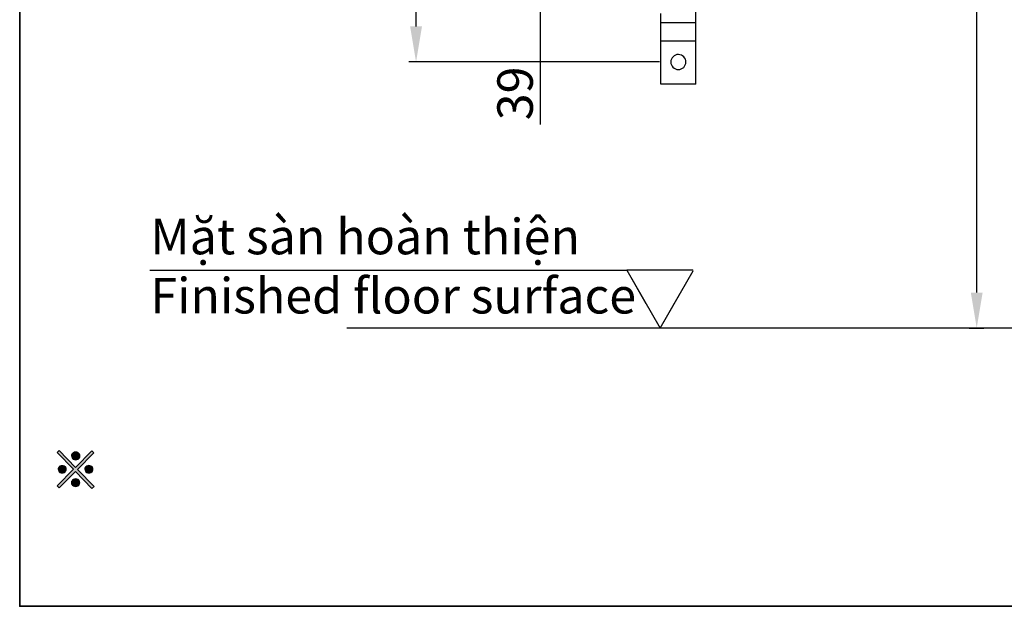
# Model space of a CAD drawing. Units: inches. Extents: x -1076 to 661, y -724 to 1138.
# Drawn here: x -1074 to -381, y -685 to -272 of the extents above; entities that cross this region are included whole.
import ezdxf

# ---------------------------------------------------------------- set-up
doc = ezdxf.new("R2010")
doc.units = ezdxf.units.IN
doc.header["$MEASUREMENT"] = 0
doc.layers.add('Text', color=7, linetype='Continuous')
doc.layers.add('图层 1', color=7, linetype='Continuous')
doc.styles.get("Standard").update_dxf_attribs({"font": 'times.ttf'})
doc.dimstyles.get("Standard").update_dxf_attribs({"dimtxt": 25, "dimasz": 20, "dimexe": 5, "dimexo": 5, "dimgap": 5, "dimtad": 1, "dimdec": 4, "dimzin": 0, "dimdsep": 46, "dimtxsty": 'Standard', "dimcen": 0.09, "dimadec": 0, "dimazin": 0, "dimtfac": 1, "dimtdec": 4, "dimtofl": 0, "dimtmove": 0, "dimatfit": 3, "dimfxl": 1, "dimtvp": 5, "dimtolj": 1, "dimtzin": 0, "dimarcsym": 0})

# ---------------------------------------------------------------- blocks, each defined once
blk = doc.blocks.new('*D10')
at = {"layer": 'Defpoints', "color": 0}
for p in [(-459.64, 316.4), (-400.14, 316.4), (-410.41, -489.15)]:
    blk.add_point(p, dxfattribs=at)
at = {"layer": 'Text', "color": 0, "lineweight": -2}
for p, q in [((-454.64, 316.4), (-395.14, 316.4)), ((-400.14, -464.15), (-400.14, 291.4)), ((-405.41, -489.15), (-395.14, -489.15))]:
    blk.add_line(p, q, dxfattribs=at)
at = {"layer": 'Text', "color": 0}
for points in [[(-395.97, 291.4), (-404.3, 291.4), (-400.14, 316.4)], [(-404.3, -464.15), (-395.97, -464.15), (-400.14, -489.15)]]:
    blk.add_solid(points, dxfattribs=at)
at = {"layer": 'Text', "color": 0, "lineweight": 5, "insert": (-421.92, -86.38), "char_height": 25, "attachment_point": 5, "rotation": 90}
blk.add_mtext('\\A1;(936)', dxfattribs=at)
blk = doc.blocks.new('*D14')
at = {"layer": 'Defpoints', "color": 0}
for p in [(-795.14, -151.3), (-644.25, -151.3), (-618.66, -301.83)]:
    blk.add_point(p, dxfattribs=at)
at = {"layer": 'Text', "color": 0, "lineweight": -2}
for p, q in [((-649.25, -151.3), (-800.14, -151.3)), ((-795.14, -276.83), (-795.14, -176.3)), ((-623.66, -301.83), (-800.14, -301.83))]:
    blk.add_line(p, q, dxfattribs=at)
at = {"layer": 'Text', "color": 0}
for points in [[(-790.97, -176.3), (-799.31, -176.3), (-795.14, -151.3)], [(-799.31, -276.83), (-790.97, -276.83), (-795.14, -301.83)]]:
    blk.add_solid(points, dxfattribs=at)
at = {"layer": 'Text', "color": 0, "lineweight": 5, "insert": (-812.85, -226.57), "char_height": 25, "attachment_point": 5, "rotation": 90}
blk.add_mtext('\\A1;150', dxfattribs=at)
blk = doc.blocks.new('*D18')
at = {"layer": 'Defpoints', "color": 0}
for p in [(-644.37, -151.3), (-707.63, -190.12), (-653.53, -190.12)]:
    blk.add_point(p, dxfattribs=at)
at = {"layer": 'Text', "color": 0, "lineweight": -2}
for p, q in [((-707.63, -126.3), (-707.63, -101.3)), ((-649.37, -151.3), (-712.63, -151.3)), ((-658.53, -190.12), (-712.63, -190.12)), ((-707.63, -190.12), (-707.63, -345.87)), ((-707.63, -215.12), (-707.63, -240.12))]:
    blk.add_line(p, q, dxfattribs=at)
at = {"layer": 'Text', "color": 0}
for points in [[(-711.8, -126.3), (-703.47, -126.3), (-707.63, -151.3)], [(-703.47, -215.12), (-711.8, -215.12), (-707.63, -190.12)]]:
    blk.add_solid(points, dxfattribs=at)
at = {"layer": 'Text', "color": 0, "lineweight": 5, "insert": (-725.38, -323.94), "char_height": 25, "attachment_point": 5, "rotation": 90}
blk.add_mtext('\\A1;39', dxfattribs=at)

msp = doc.modelspace()

# ---------------------------------------------------------------- hatches: boundary and pattern name
at = {"layer": '图层 1'}
h = msp.add_hatch(color=7, dxfattribs=at)
h.dxf.hatch_style = 2
h.paths.add_polyline_path([(-1023.45088, -602.02482), (-1022.02659, -600.82282), (-1033.60202, -588.67109), (-1022.13774, -577.07919), (-1023.56202, -575.64667), (-1035.02631, -587.2715), (-1046.6141, -575.43261), (-1048.01369, -576.74987), (-1036.4506, -588.62169), (-1047.91901, -600.27945), (-1046.6141, -601.62964), (-1035.02631, -590.15301)])
h = msp.add_hatch(color=7, dxfattribs=at)
h.dxf.hatch_style = 2
edge = h.paths.add_edge_path()
edge.add_spline(control_points=[(-1037.48383, -580.63579), (-1037.24919, -581.08037), (-1036.87048, -581.43438), (-1036.41767, -581.6896), (-1035.95251, -581.98599), (-1035.42149, -582.11771), (-1034.8987, -582.10125), (-1034.38003, -582.10125), (-1033.89429, -581.96952), (-1033.42913, -581.6896), (-1033.00926, -581.43438), (-1032.65936, -581.09683), (-1032.40002, -580.66872), (-1032.1448, -580.20768), (-1031.99661, -579.73841), (-1031.99661, -579.21974), (-1031.9678, -578.69283), (-1032.10776, -578.21533), (-1032.37944, -577.78722), (-1032.62643, -577.35911), (-1032.99279, -576.99686), (-1033.42913, -576.72517), (-1033.90253, -576.48642), (-1034.40061, -576.3053), (-1034.91517, -576.29706), (-1035.40503, -576.29706), (-1035.91135, -576.45349), (-1036.40944, -576.72517), (-1036.85401, -577.02979), (-1037.24919, -577.39204), (-1037.49206, -577.83661), (-1037.71847, -578.28119), (-1037.87489, -578.74223), (-1037.87489, -579.21974), (-1037.85843, -579.69724), (-1037.702, -580.17475), (-1037.48383, -580.63579)], knot_values=[0, 0, 0, 0, 0.352777778, 0.352777778, 0.352777778, 0.705555555, 0.705555555, 0.705555555, 1.058333333, 1.058333333, 1.058333333, 1.411111111, 1.411111111, 1.411111111, 1.763888888, 1.763888888, 1.763888888, 2.116666666, 2.116666666, 2.116666666, 2.469444444, 2.469444444, 2.469444444, 2.822222222, 2.822222222, 2.822222222, 3.174999999, 3.174999999, 3.174999999, 3.527777777, 3.527777777, 3.527777777, 3.880555555, 3.880555555, 3.880555555, 4.233333332, 4.233333332, 4.233333332, 4.233333332], degree=3, periodic=0)
edge.add_line((-1037.48383, -580.63579), (-1037.48383, -580.63579))
h = msp.add_hatch(color=7, dxfattribs=at)
h.dxf.hatch_style = 2
edge = h.paths.add_edge_path()
edge.add_spline(control_points=[(-1046.86931, -589.95542), (-1046.62644, -590.40822), (-1046.29301, -590.76224), (-1045.84844, -591.02569), (-1045.39151, -591.26444), (-1044.90989, -591.38794), (-1044.45708, -591.38794), (-1043.92606, -591.39617), (-1043.42797, -591.30561), (-1043.01633, -591.03392), (-1042.57175, -590.76224), (-1042.22185, -590.41646), (-1041.99956, -590.00481), (-1041.71965, -589.5767), (-1041.6332, -589.11566), (-1041.6332, -588.62169), (-1041.61674, -588.08655), (-1041.71141, -587.64198), (-1041.9831, -587.20563), (-1042.22185, -586.81046), (-1042.57175, -586.47291), (-1043.03279, -586.21769), (-1043.45267, -585.93777), (-1043.94253, -585.83898), (-1044.44061, -585.85544), (-1044.89342, -585.85544), (-1045.39151, -585.98717), (-1045.84844, -586.23415), (-1046.29301, -586.51407), (-1046.62644, -586.83515), (-1046.87755, -587.28796), (-1047.141, -587.73254), (-1047.27273, -588.16065), (-1047.27273, -588.62169), (-1047.25214, -589.06626), (-1047.11219, -589.51084), (-1046.86931, -589.95542)], knot_values=[0, 0, 0, 0, 0.352777778, 0.352777778, 0.352777778, 0.705555555, 0.705555555, 0.705555555, 1.058333333, 1.058333333, 1.058333333, 1.411111111, 1.411111111, 1.411111111, 1.763888888, 1.763888888, 1.763888888, 2.116666666, 2.116666666, 2.116666666, 2.469444444, 2.469444444, 2.469444444, 2.822222222, 2.822222222, 2.822222222, 3.174999999, 3.174999999, 3.174999999, 3.527777777, 3.527777777, 3.527777777, 3.880555555, 3.880555555, 3.880555555, 4.233333332, 4.233333332, 4.233333332, 4.233333332], degree=3, periodic=0)
edge.add_line((-1046.86931, -589.95542), (-1046.86931, -589.95542))
h = msp.add_hatch(color=7, dxfattribs=at)
h.dxf.hatch_style = 2
edge = h.paths.add_edge_path()
edge.add_spline(control_points=[(-1028.10658, -590.01305), (-1027.87194, -590.47409), (-1027.53851, -590.79517), (-1027.06923, -591.07509), (-1026.59584, -591.33854), (-1026.13068, -591.43734), (-1025.63259, -591.43734), (-1025.11804, -591.4785), (-1024.64877, -591.35501), (-1024.20831, -591.08332), (-1023.74726, -590.81164), (-1023.37267, -590.47409), (-1023.10922, -590.02951), (-1022.86223, -589.59317), (-1022.74285, -589.11566), (-1022.74285, -588.62169), (-1022.72639, -588.08655), (-1022.81283, -587.62551), (-1023.0804, -587.1727), (-1023.36032, -586.75282), (-1023.73903, -586.39881), (-1024.20831, -586.16006), (-1024.64877, -585.90484), (-1025.11804, -585.76488), (-1025.6079, -585.77311), (-1026.08952, -585.78958), (-1026.57114, -585.9213), (-1027.05688, -586.18476), (-1027.53851, -586.43998), (-1027.87194, -586.78576), (-1028.12716, -587.18917), (-1028.35356, -587.62551), (-1028.48117, -588.08655), (-1028.48117, -588.62169), (-1028.45647, -589.0992), (-1028.33298, -589.56024), (-1028.10658, -590.01305)], knot_values=[0, 0, 0, 0, 0.352777778, 0.352777778, 0.352777778, 0.705555555, 0.705555555, 0.705555555, 1.058333333, 1.058333333, 1.058333333, 1.411111111, 1.411111111, 1.411111111, 1.763888888, 1.763888888, 1.763888888, 2.116666666, 2.116666666, 2.116666666, 2.469444444, 2.469444444, 2.469444444, 2.822222222, 2.822222222, 2.822222222, 3.174999999, 3.174999999, 3.174999999, 3.527777777, 3.527777777, 3.527777777, 3.880555555, 3.880555555, 3.880555555, 4.233333332, 4.233333332, 4.233333332, 4.233333332], degree=3, periodic=0)
edge.add_line((-1028.10658, -590.01305), (-1028.10658, -590.01305))
h = msp.add_hatch(color=7, dxfattribs=at)
h.dxf.hatch_style = 2
edge = h.paths.add_edge_path()
edge.add_spline(control_points=[(-1037.52088, -599.4397), (-1037.28212, -599.88427), (-1036.91576, -600.23005), (-1036.4506, -600.49351), (-1035.9731, -600.77342), (-1035.47501, -600.91338), (-1034.96868, -600.90515), (-1034.44178, -600.90515), (-1033.96016, -600.77342), (-1033.49088, -600.49351), (-1033.04631, -600.23005), (-1032.67994, -599.90074), (-1032.43296, -599.4644), (-1032.17774, -599.01159), (-1032.04189, -598.54231), (-1032.04189, -598.02364), (-1032.04189, -597.49674), (-1032.17774, -597.01923), (-1032.43296, -596.58289), (-1032.67994, -596.16301), (-1033.04631, -595.80076), (-1033.49088, -595.55378), (-1033.96016, -595.29856), (-1034.44178, -595.1586), (-1034.96868, -595.12567), (-1035.47501, -595.12567), (-1035.9731, -595.28209), (-1036.4506, -595.53731), (-1036.91576, -595.80076), (-1037.28212, -596.17948), (-1037.52088, -596.62405), (-1037.78845, -597.08509), (-1037.89547, -597.54613), (-1037.89547, -598.02364), (-1037.89547, -598.50115), (-1037.78845, -598.97042), (-1037.52088, -599.4397)], knot_values=[0, 0, 0, 0, 0.352777778, 0.352777778, 0.352777778, 0.705555555, 0.705555555, 0.705555555, 1.058333333, 1.058333333, 1.058333333, 1.411111111, 1.411111111, 1.411111111, 1.763888888, 1.763888888, 1.763888888, 2.116666666, 2.116666666, 2.116666666, 2.469444444, 2.469444444, 2.469444444, 2.822222222, 2.822222222, 2.822222222, 3.174999999, 3.174999999, 3.174999999, 3.527777777, 3.527777777, 3.527777777, 3.880555555, 3.880555555, 3.880555555, 4.233333332, 4.233333332, 4.233333332, 4.233333332], degree=3, periodic=0)
edge.add_line((-1037.52088, -599.4397), (-1037.52088, -599.4397))

# ---------------------------------------------------------------- linework, layer by layer
at = {"layer": '图层 1', "color": 7, "lineweight": 25}
for p, q in [((-619.6113, -448.36173), (-646.73865, -448.36173)), ((-646.73865, -448.36173), (-633.19144, -471.87484)), ((-600.17866, -448.36173), (-646.73865, -448.36173)), ((-646.73865, -448.36173), (-623.23722, -489.1518)), ((-623.23722, -489.1518), (-599.92873, -448.7947)), ((-599.92873, -448.7947), (-600.17866, -448.36173)), ((-623.23722, -489.1518), (-609.65708, -465.63869))]:
    msp.add_line(p, q, dxfattribs=at)
at = {"layer": '图层 1', "color": 7, "lineweight": 35}
msp.add_lwpolyline([(660.91143, -685.07149), (-1074.3808, -685.07149), (-1074.3808, 1051.61748), (660.91143, 1051.61748), (660.91143, -685.07149)], dxfattribs=at)
at = {"layer": '图层 1', "color": 7, "lineweight": 25}
for points in [[(-622.60523, -317.48797), (-622.60523, -267.77783)], [(-598.10417, -317.48797), (-598.10417, -266.37)], [(-598.10417, -274.27357), (-622.60523, -274.27357)], [(-598.10417, -287.19096), (-622.60523, -287.19096)], [(-598.10417, -317.47974), (-622.60523, -317.47974)], [(-982.69622, -448.36173), (-646.73865, -448.36173)], [(-310.29083, -489.1518), (-843.88864, -489.1518)]]:
    msp.add_lwpolyline(points, dxfattribs=at)
at = {"layer": '图层 1', "color": 7, "lineweight": 0}
msp.add_lwpolyline([(-1023.45088, -602.02482), (-1022.02659, -600.82282), (-1033.60202, -588.67109), (-1022.13774, -577.07919), (-1023.56202, -575.64667), (-1035.02631, -587.2715), (-1046.6141, -575.43261), (-1048.01369, -576.74987), (-1036.4506, -588.62169), (-1047.91901, -600.27945), (-1046.6141, -601.62964), (-1035.02631, -590.15301), (-1023.45088, -602.02482)], dxfattribs=at)
at = {"layer": '图层 1', "color": 7, "lineweight": 25}
msp.add_open_spline([(-610.3547, -307.14747), (-613.28972, -307.13924), (-615.69784, -304.74347), (-615.69784, -301.8455), (-615.68137, -298.92282), (-613.24444, -296.54352), (-610.31353, -296.55999), (-607.38674, -296.56822), (-604.98686, -298.97222), (-605.01156, -301.89489), (-605.03626, -304.8011), (-607.41968, -307.1557), (-610.3547, -307.14747)], degree=3, knots=[0, 0, 0, 0, 1, 1, 1, 2, 2, 2, 3, 3, 3, 4, 4, 4, 4], dxfattribs=at)
at = {"layer": '图层 1', "color": 7, "lineweight": 0}
for points in [[(-1037.48383, -580.63579), (-1037.24919, -581.08037), (-1036.87048, -581.43438), (-1036.41767, -581.6896), (-1035.95251, -581.98599), (-1035.42149, -582.11771), (-1034.8987, -582.10125), (-1034.38003, -582.10125), (-1033.89429, -581.96952), (-1033.42913, -581.6896), (-1033.00926, -581.43438), (-1032.65936, -581.09683), (-1032.40002, -580.66872), (-1032.1448, -580.20768), (-1031.99661, -579.73841), (-1031.99661, -579.21974), (-1031.9678, -578.69283), (-1032.10776, -578.21533), (-1032.37944, -577.78722), (-1032.62643, -577.35911), (-1032.99279, -576.99686), (-1033.42913, -576.72517), (-1033.90253, -576.48642), (-1034.40061, -576.3053), (-1034.91517, -576.29706), (-1035.40503, -576.29706), (-1035.91135, -576.45349), (-1036.40944, -576.72517), (-1036.85401, -577.02979), (-1037.24919, -577.39204), (-1037.49206, -577.83661), (-1037.71847, -578.28119), (-1037.87489, -578.74223), (-1037.87489, -579.21974), (-1037.85843, -579.69724), (-1037.702, -580.17475), (-1037.48383, -580.63579)], [(-1046.86931, -589.95542), (-1046.62644, -590.40822), (-1046.29301, -590.76224), (-1045.84844, -591.02569), (-1045.39151, -591.26444), (-1044.90989, -591.38794), (-1044.45708, -591.38794), (-1043.92606, -591.39617), (-1043.42797, -591.30561), (-1043.01633, -591.03392), (-1042.57175, -590.76224), (-1042.22185, -590.41646), (-1041.99956, -590.00481), (-1041.71965, -589.5767), (-1041.6332, -589.11566), (-1041.6332, -588.62169), (-1041.61674, -588.08655), (-1041.71141, -587.64198), (-1041.9831, -587.20563), (-1042.22185, -586.81046), (-1042.57175, -586.47291), (-1043.03279, -586.21769), (-1043.45267, -585.93777), (-1043.94253, -585.83898), (-1044.44061, -585.85544), (-1044.89342, -585.85544), (-1045.39151, -585.98717), (-1045.84844, -586.23415), (-1046.29301, -586.51407), (-1046.62644, -586.83515), (-1046.87755, -587.28796), (-1047.141, -587.73254), (-1047.27273, -588.16065), (-1047.27273, -588.62169), (-1047.25214, -589.06626), (-1047.11219, -589.51084), (-1046.86931, -589.95542)], [(-1028.10658, -590.01305), (-1027.87194, -590.47409), (-1027.53851, -590.79517), (-1027.06923, -591.07509), (-1026.59584, -591.33854), (-1026.13068, -591.43734), (-1025.63259, -591.43734), (-1025.11804, -591.4785), (-1024.64877, -591.35501), (-1024.20831, -591.08332), (-1023.74726, -590.81164), (-1023.37267, -590.47409), (-1023.10922, -590.02951), (-1022.86223, -589.59317), (-1022.74285, -589.11566), (-1022.74285, -588.62169), (-1022.72639, -588.08655), (-1022.81283, -587.62551), (-1023.0804, -587.1727), (-1023.36032, -586.75282), (-1023.73903, -586.39881), (-1024.20831, -586.16006), (-1024.64877, -585.90484), (-1025.11804, -585.76488), (-1025.6079, -585.77311), (-1026.08952, -585.78958), (-1026.57114, -585.9213), (-1027.05688, -586.18476), (-1027.53851, -586.43998), (-1027.87194, -586.78576), (-1028.12716, -587.18917), (-1028.35356, -587.62551), (-1028.48117, -588.08655), (-1028.48117, -588.62169), (-1028.45647, -589.0992), (-1028.33298, -589.56024), (-1028.10658, -590.01305)], [(-1037.52088, -599.4397), (-1037.28212, -599.88427), (-1036.91576, -600.23005), (-1036.4506, -600.49351), (-1035.9731, -600.77342), (-1035.47501, -600.91338), (-1034.96868, -600.90515), (-1034.44178, -600.90515), (-1033.96016, -600.77342), (-1033.49088, -600.49351), (-1033.04631, -600.23005), (-1032.67994, -599.90074), (-1032.43296, -599.4644), (-1032.17774, -599.01159), (-1032.04189, -598.54231), (-1032.04189, -598.02364), (-1032.04189, -597.49674), (-1032.17774, -597.01923), (-1032.43296, -596.58289), (-1032.67994, -596.16301), (-1033.04631, -595.80076), (-1033.49088, -595.55378), (-1033.96016, -595.29856), (-1034.44178, -595.1586), (-1034.96868, -595.12567), (-1035.47501, -595.12567), (-1035.9731, -595.28209), (-1036.4506, -595.53731), (-1036.91576, -595.80076), (-1037.28212, -596.17948), (-1037.52088, -596.62405), (-1037.78845, -597.08509), (-1037.89547, -597.54613), (-1037.89547, -598.02364), (-1037.89547, -598.50115), (-1037.78845, -598.97042), (-1037.52088, -599.4397)]]:
    msp.add_open_spline(points, degree=3, knots=[0, 0, 0, 0, 1, 1, 1, 2, 2, 2, 3, 3, 3, 4, 4, 4, 5, 5, 5, 6, 6, 6, 7, 7, 7, 8, 8, 8, 9, 9, 9, 10, 10, 10, 11, 11, 11, 12, 12, 12, 12], dxfattribs=at)

# ---------------------------------------------------------------- texts
at = {"layer": 'Text', "insert": (-982.32058, -412.23677), "char_height": 25, "width": 378.3702603, "attachment_point": 1}
msp.add_mtext('Mặt sàn hoàn thiện\\P\\fTimes New Roman|b0|i1|c0|p0;Finished floor surface', dxfattribs=at)

# ---------------------------------------------------------------- dimensions: what is measured, and where the dimension line sits
at = {"layer": 'Text', "lineweight": 5}
for base, p1, p2, text, picture, middle in [((-400.13727, 316.3987), (-410.41061, -489.1518), (-459.64355, 316.3987), '(936)', '*D10', (-421.91655, -86.37655)), ((-795.14009, -151.30366), (-618.6605, -301.82903), (-644.24733, -151.30366), '150', '*D14', (-812.8528, -226.56635))]:
    dim = msp.add_linear_dim(base=base, p1=p1, p2=p2, angle=90, text=text, dimstyle='Standard', override={"dimtxt": 25, "dimasz": 25, "dimgap": 5, "dimtad": 1}, dxfattribs=at)
    dim.commit()
    dim.dimension.update_dxf_attribs({"geometry": picture, "text_midpoint": middle})
dim = msp.add_linear_dim(base=(-707.63308, -190.11902), p1=(-644.37233, -151.30366), p2=(-653.53205, -190.11902), angle=90, text='39', dimstyle='Standard', override={"dimtxt": 25, "dimasz": 25, "dimgap": 5, "dimtad": 1}, dxfattribs=at)
dim.commit()
dim.dimension.update_dxf_attribs({"geometry": '*D18', "text_midpoint": (-707.63308, -323.94483), "dimtype": 160})

doc.saveas('drawing.dxf')
